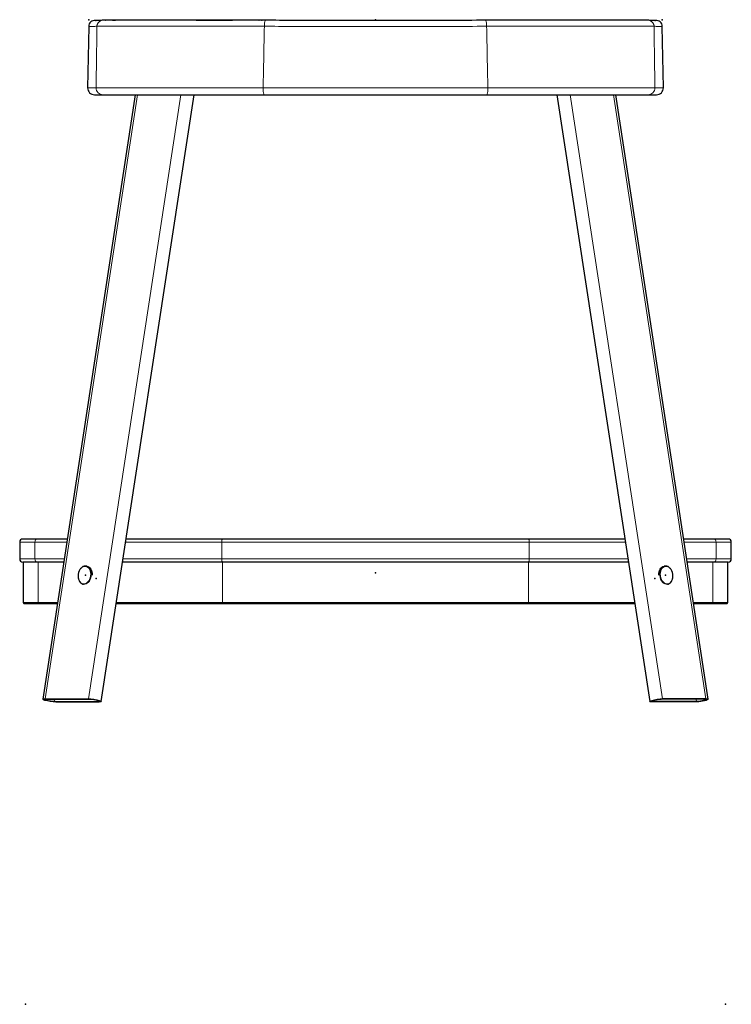
# Model space of a CAD drawing. Units: millimetres. Extents: x -251 to -99, y 229 to 368.
# Drawn here: x -157 to -99, y 288 to 368 of the extents above; entities that cross this region are included whole.
import ezdxf

# ---------------------------------------------------------------- set-up
doc = ezdxf.new("R2010")
doc.units = ezdxf.units.MM
doc.linetypes.add('SOLID', pattern=[0])

# ---------------------------------------------------------------- blocks, each defined once
blk = doc.blocks.new('Sedile sgabello THOR_1837')
at = {"linetype": 'SOLID', "lineweight": 30}
for p, q in [((-151.368, 367.363, -1.558), (-151.455, 362.359, -1.558)), ((-104.475, 362.359, -1.558), (-104.562, 367.363, -1.558))]:
    blk.add_line(p, q, dxfattribs=at)
for centre, radius, start, end in [((-150.867, 367.354, -1.512), 0.5, 83.78257, 178.96401), ((-105.063, 367.354, -1.512), 0.5, 1.03605, 96.21814), ((-150.893, 362.35, -1.558), 0.562, 179, 270.00007), ((-105.037, 362.35, -1.558), 0.563, 269.99993, 1)]:
    blk.add_arc(centre, radius, start, end, dxfattribs=at)
at = {"color": 196, "linetype": 'SOLID', "lineweight": 9, "extrusion": (0.148371, 0.005356, 0.988917)}
blk.add_arc((372.546, 136.433, -12.964), 0.5, 16.36151, 86.95532, dxfattribs=at)
at = {"linetype": 'SOLID', "lineweight": 30, "extrusion": (0.148371, 0.005356, 0.988917)}
blk.add_arc((372.546, 136.433, -12.964), 0.5, 352.83016, 16.36151, dxfattribs=at)
at = {"color": 196, "linetype": 'SOLID', "lineweight": 9, "extrusion": (-0.988917, 0.005356, -0.148371)}
blk.add_arc((-366.619, 41.06, 134.341), 0.5, 90.95397, 185.07913, dxfattribs=at)
at = {"color": 196, "linetype": 'SOLID', "lineweight": 9, "extrusion": (-0.988917, -0.005356, 0.148371)}
blk.add_arc((-368.005, 3.088, 118.753), 0.5, 90.95397, 185.07913, dxfattribs=at)
at = {"linetype": 'SOLID', "lineweight": 30, "extrusion": (-0.148371, 0.005356, 0.988917)}
blk.add_arc((-363.312, -116.496, 25.008), 0.5, 163.63849, 187.16982, dxfattribs=at)
at = {"color": 196, "linetype": 'SOLID', "lineweight": 9, "extrusion": (-0.148371, 0.005356, 0.988917)}
blk.add_arc((-363.312, -116.496, 25.008), 0.5, 93.04468, 163.63849, dxfattribs=at)
at = {"color": 196, "linetype": 'SOLID', "lineweight": 9, "extrusion": (0, -1, 0)}
for centre, start, end in [((-90.215, -1.558, -362.359), 171.39033, 180), ((-127.965, -39.308, -362.359), 81.39033, 98.60967), ((-165.715, -1.558, -362.359), 0, 8.60967)]:
    blk.add_arc(centre, 61.24, start, end, dxfattribs=at)
at = {"color": 196, "linetype": 'SOLID', "lineweight": 9, "extrusion": (-0.149702, 0, -0.988731)}
blk.add_arc((-362.35, 149.643, 15.046), 0.562, 0, 91, dxfattribs=at)
at = {"color": 196, "linetype": 'SOLID', "lineweight": 9, "extrusion": (-0.988731, 0, -0.149702)}
blk.add_arc((-362.35, 40.969, 132.408), 0.562, 0, 91, dxfattribs=at)
at = {"color": 196, "linetype": 'SOLID', "lineweight": 9, "extrusion": (-0.988731, 0, 0.149702)}
blk.add_arc((-362.35, 2.655, 120.638), 0.562, 0, 91, dxfattribs=at)
at = {"color": 196, "linetype": 'SOLID', "lineweight": 9, "extrusion": (-0.149702, -4.06789e-15, 0.988731)}
blk.add_arc((-362.35, -103.403, 23.267), 0.562, 0, 91, dxfattribs=at)
at = {"linetype": 'SOLID', "lineweight": 30, "extrusion": (0, 1, 0)}
for centre, start, end in [((90.215, -1.558, 361.787), 359.48276, 8.60967), ((127.965, -39.308, 361.787), 81.39033, 98.60967), ((165.715, -1.558, 361.787), 171.39033, 180.51724)]:
    blk.add_arc(centre, 60.678, start, end, dxfattribs=at)
at = {"color": 196, "linetype": 'SOLID', "lineweight": 9}
for points, knots in [([(-150.691, 367.375, 7.509), (-150.806, 367.37, 6.743), (-150.907, 367.368, 5.973), (-151.13, 367.364, 3.966), (-151.23, 367.363, 2.724), (-151.342, 367.363, 0.483), (-151.367, 367.363, -0.514), (-151.368, 367.363, -1.512)], [-143.897566, -143.897566, -143.897566, -143.897566, -125.44916, -125.44916, -95.931711, -95.931711, -72.31775, -72.31775, -72.31775, -72.31775]), ([(-150.765, 362.359, 7.609), (-150.753, 363.189, 7.593), (-150.741, 364.019, 7.576), (-150.716, 365.691, 7.543), (-150.704, 366.533, 7.526), (-150.691, 367.375, 7.509)], [264.640408, 264.640408, 264.640408, 264.640408, 284.567061, 284.567061, 304.772049, 304.772049, 304.772049, 304.772049]), ([(-137.033, 367.375, 21.168), (-138.313, 367.382, 20.976), (-139.579, 367.384, 20.627), (-141.697, 367.385, 19.761), (-142.585, 367.386, 19.298), (-144.016, 367.387, 18.376), (-144.582, 367.387, 17.957), (-145.459, 367.387, 17.215), (-145.785, 367.387, 16.915), (-146.414, 367.387, 16.288), (-146.715, 367.387, 15.961), (-147.463, 367.387, 15.082), (-147.887, 367.387, 14.511), (-148.883, 367.386, 12.969), (-149.397, 367.385, 11.956), (-150.221, 367.383, 9.799), (-150.519, 367.381, 8.658), (-150.691, 367.375, 7.509)], [0, 0, 0, 0, 30.111475, 30.111475, 53.204379, 53.204379, 69.574957, 69.574957, 79.806569, 79.806569, 90.03818, 90.03818, 106.408758, 106.408758, 132.601683, 132.601683, 159.613137, 159.613137, 159.613137, 159.613137]), ([(-137.133, 362.359, 21.241), (-137.116, 363.189, 21.229), (-137.1, 364.019, 21.217), (-137.066, 365.691, 21.193), (-137.05, 366.533, 21.18), (-137.033, 367.375, 21.168)], [264.640408, 264.640408, 264.640408, 264.640408, 284.567061, 284.567061, 304.772049, 304.772049, 304.772049, 304.772049]), ([(-118.897, 367.375, 21.168), (-120.921, 367.364, 21.472), (-122.967, 367.363, 21.674), (-127.012, 367.363, 21.869), (-129.011, 367.363, 21.868), (-132.247, 367.363, 21.707), (-133.489, 367.364, 21.607), (-135.497, 367.368, 21.384), (-136.266, 367.37, 21.283), (-137.033, 367.375, 21.168)], [-143.897566, -143.897566, -143.897566, -143.897566, -95.193775, -95.193775, -47.965855, -47.965855, -18.448406, -18.448406, 0, 0, 0, 0]), ([(-105.239, 367.375, 7.509), (-105.348, 367.379, 8.239), (-105.508, 367.381, 8.964), (-106.124, 367.385, 11.064), (-106.717, 367.386, 12.395), (-108.253, 367.387, 14.886), (-109.199, 367.388, 16.036), (-110.975, 367.387, 17.674), (-111.713, 367.387, 18.245), (-113.082, 367.386, 19.13), (-113.697, 367.386, 19.473), (-114.978, 367.385, 20.081), (-115.64, 367.384, 20.344), (-117.161, 367.382, 20.835), (-118.027, 367.38, 21.037), (-118.897, 367.375, 21.168)], [0, 0, 0, 0, 17.158337, 17.158337, 50.7297, 50.7297, 84.993736, 84.993736, 106.408758, 106.408758, 122.779336, 122.779336, 139.149915, 139.149915, 159.613137, 159.613137, 159.613137, 159.613137]), ([(-118.797, 362.359, 21.241), (-118.814, 363.189, 21.229), (-118.83, 364.019, 21.217), (-118.864, 365.691, 21.193), (-118.88, 366.533, 21.18), (-118.897, 367.375, 21.168)], [264.640408, 264.640408, 264.640408, 264.640408, 284.567061, 284.567061, 304.772049, 304.772049, 304.772049, 304.772049]), ([(-105.165, 362.359, 7.609), (-105.177, 363.189, 7.593), (-105.189, 364.019, 7.576), (-105.214, 365.691, 7.543), (-105.226, 366.533, 7.526), (-105.239, 367.375, 7.509)], [264.640408, 264.640408, 264.640408, 264.640408, 284.567061, 284.567061, 304.772049, 304.772049, 304.772049, 304.772049]), ([(-104.562, 367.363, -1.512), (-104.563, 367.363, -0.514), (-104.588, 367.363, 0.483), (-104.7, 367.363, 2.724), (-104.8, 367.364, 3.966), (-105.023, 367.368, 5.973), (-105.124, 367.37, 6.743), (-105.239, 367.375, 7.509)], [-71.579816, -71.579816, -71.579816, -71.579816, -47.965855, -47.965855, -18.448406, -18.448406, 0, 0, 0, 0]), ([(-150.765, 362.359, 7.609), (-150.634, 362.36, 8.477), (-150.43, 362.36, 9.341), (-149.939, 362.361, 10.858), (-149.676, 362.361, 11.519), (-149.068, 362.361, 12.796), (-148.725, 362.361, 13.41), (-147.841, 362.362, 14.777), (-147.269, 362.362, 15.516), (-145.628, 362.362, 17.293), (-144.477, 362.362, 18.238), (-141.984, 362.361, 19.773), (-140.653, 362.361, 20.364), (-138.563, 362.36, 20.975), (-137.85, 362.36, 21.133), (-137.133, 362.359, 21.241)], [0, 0, 0, 0, 20.336284, 20.336284, 36.605311, 36.605311, 52.874338, 52.874338, 74.221842, 74.221842, 108.377849, 108.377849, 141.810652, 141.810652, 158.623014, 158.623014, 158.623014, 158.623014]), ([(-118.797, 362.359, 21.241), (-117.929, 362.36, 21.11), (-117.065, 362.36, 20.907), (-115.548, 362.361, 20.415), (-114.888, 362.361, 20.152), (-113.611, 362.361, 19.545), (-112.997, 362.361, 19.202), (-111.629, 362.362, 18.317), (-110.891, 362.362, 17.745), (-109.114, 362.362, 16.105), (-108.168, 362.362, 14.953), (-106.634, 362.361, 12.46), (-106.042, 362.361, 11.129), (-105.431, 362.36, 9.04), (-105.274, 362.36, 8.327), (-105.165, 362.359, 7.609)], [0, 0, 0, 0, 20.336284, 20.336284, 36.605311, 36.605311, 52.874338, 52.874338, 74.221842, 74.221842, 108.377849, 108.377849, 141.810652, 141.810652, 158.623014, 158.623014, 158.623014, 158.623014])]:
    blk.add_open_spline(points, degree=3, knots=knots, dxfattribs=at)
for points in [[(-151.363, 367.363, -2.339), (-151.363, 367.363, -2.339), (-151.363, 367.363, -2.339), (-151.363, 367.363, -2.339)], [(-151.292, 367.363, -4.592), (-151.292, 367.363, -4.596), (-151.292, 367.363, -4.6), (-151.292, 367.363, -4.604)], [(-150.775, 367.372, -10.049), (-150.775, 367.372, -10.049), (-150.775, 367.372, -10.049), (-150.775, 367.372, -10.049)], [(-105.155, 367.372, -10.049), (-105.155, 367.372, -10.049), (-105.155, 367.372, -10.049), (-105.155, 367.372, -10.049)], [(-104.638, 367.363, -4.604), (-104.638, 367.363, -4.6), (-104.638, 367.363, -4.596), (-104.638, 367.363, -4.592)], [(-104.567, 367.363, -2.339), (-104.567, 367.363, -2.339), (-104.567, 367.363, -2.339), (-104.567, 367.363, -2.339)]]:
    blk.add_open_spline(points, degree=3, dxfattribs=at)
at = {"linetype": 'SOLID', "lineweight": 30}
for points, knots in [([(-150.271, 367.86, 6.593), (-150.335, 367.858, 6.109), (-150.394, 367.856, 5.625), (-150.582, 367.852, 3.915), (-150.679, 367.852, 2.685), (-150.836, 367.851, -0.522), (-150.838, 367.851, -2.502), (-150.744, 367.852, -4.476)], [-137.157563, -137.157563, -137.157563, -137.157563, -125.44916, -125.44916, -95.931711, -95.931711, -48.703792, -48.703792, -48.703792, -48.703792]), ([(-136.961, 367.864, 20.628), (-138.196, 367.871, 20.444), (-139.418, 367.872, 20.11), (-141.463, 367.874, 19.277), (-142.323, 367.874, 18.83), (-143.707, 367.875, 17.94), (-144.255, 367.875, 17.535), (-145.103, 367.875, 16.817), (-145.419, 367.875, 16.527), (-146.027, 367.875, 15.921), (-146.318, 367.875, 15.605), (-147.041, 367.875, 14.754), (-147.451, 367.875, 14.201), (-148.413, 367.874, 12.71), (-148.909, 367.874, 11.73), (-149.702, 367.872, 9.642), (-149.989, 367.87, 8.537), (-150.153, 367.864, 7.426)], [0.096899, 0.096899, 0.096899, 0.096899, 30.111475, 30.111475, 53.204379, 53.204379, 69.574957, 69.574957, 79.806569, 79.806569, 90.03818, 90.03818, 106.408758, 106.408758, 132.601683, 132.601683, 159.613137, 159.613137, 159.613137, 159.613137]), ([(-118.981, 367.864, 20.63), (-120.985, 367.853, 20.926), (-123.012, 367.852, 21.124), (-127.021, 367.851, 21.314), (-129.002, 367.851, 21.313), (-132.208, 367.852, 21.156), (-133.439, 367.852, 21.058), (-135.428, 367.857, 20.84), (-136.19, 367.86, 20.742), (-136.949, 367.864, 20.63)], [-143.897566, -143.897566, -143.897566, -143.897566, -95.193775, -95.193775, -47.965855, -47.965855, -18.448406, -18.448406, 0, 0, 0, 0]), ([(-105.777, 367.864, 7.426), (-105.881, 367.868, 8.132), (-106.034, 367.87, 8.834), (-106.627, 367.874, 10.867), (-107.198, 367.874, 12.154), (-108.681, 367.875, 14.565), (-109.596, 367.876, 15.677), (-111.315, 367.875, 17.261), (-112.029, 367.875, 17.814), (-113.353, 367.874, 18.668), (-113.948, 367.874, 18.999), (-115.187, 367.873, 19.586), (-115.828, 367.873, 19.839), (-117.296, 367.871, 20.31), (-118.131, 367.869, 20.503), (-118.969, 367.864, 20.628)], [0, 0, 0, 0, 17.158337, 17.158337, 50.7297, 50.7297, 84.993736, 84.993736, 106.408758, 106.408758, 122.779336, 122.779336, 139.149915, 139.149915, 159.516178, 159.516178, 159.516178, 159.516178]), ([(-105.186, 367.852, -4.476), (-105.092, 367.851, -2.502), (-105.094, 367.851, -0.522), (-105.251, 367.852, 2.685), (-105.348, 367.852, 3.915), (-105.536, 367.856, 5.625), (-105.595, 367.858, 6.109), (-105.659, 367.86, 6.593)], [-95.193774, -95.193774, -95.193774, -95.193774, -47.965855, -47.965855, -18.448406, -18.448406, -6.740003, -6.740003, -6.740003, -6.740003]), ([(-150.209, 361.787, 7.525), (-150.082, 361.787, 8.363), (-149.886, 361.787, 9.197), (-149.411, 361.787, 10.662), (-149.158, 361.787, 11.299), (-148.571, 361.787, 12.532), (-148.24, 361.787, 13.125), (-147.386, 361.787, 14.445), (-146.834, 361.787, 15.158), (-145.25, 361.787, 16.873), (-144.138, 361.787, 17.786), (-141.732, 361.787, 19.268), (-140.447, 361.787, 19.839), (-138.43, 361.787, 20.429), (-137.741, 361.787, 20.58), (-137.049, 361.787, 20.685)], [0, 0, 0, 0, 20.336284, 20.336284, 36.605311, 36.605311, 52.874338, 52.874338, 74.221842, 74.221842, 108.377849, 108.377849, 141.810652, 141.810652, 158.623014, 158.623014, 158.623014, 158.623014]), ([(-118.881, 361.787, 20.685), (-118.044, 361.787, 20.559), (-117.21, 361.787, 20.362), (-115.745, 361.787, 19.888), (-115.107, 361.787, 19.634), (-113.874, 361.787, 19.048), (-113.281, 361.787, 18.716), (-111.961, 361.787, 17.863), (-111.249, 361.787, 17.31), (-109.533, 361.787, 15.726), (-108.62, 361.787, 14.615), (-107.139, 361.787, 12.208), (-106.568, 361.787, 10.923), (-105.978, 361.787, 8.906), (-105.826, 361.787, 8.218), (-105.721, 361.787, 7.525)], [0, 0, 0, 0, 20.336284, 20.336284, 36.605311, 36.605311, 52.874338, 52.874338, 74.221842, 74.221842, 108.377849, 108.377849, 141.810652, 141.810652, 158.623014, 158.623014, 158.623014, 158.623014])]:
    blk.add_open_spline(points, degree=3, knots=knots, dxfattribs=at)
for points in [[(-150.109, 367.865, -10.825), (-150.105, 367.865, -10.847), (-150.102, 367.866, -10.869), (-150.098, 367.866, -10.891)], [(-149.988, 367.868, -11.468), (-149.985, 367.868, -11.48), (-149.983, 367.868, -11.493), (-149.98, 367.868, -11.505)], [(-149.421, 367.873, -13.489), (-149.409, 367.873, -13.523), (-149.397, 367.873, -13.557), (-149.384, 367.873, -13.591)], [(-149.362, 367.873, -13.652), (-149.306, 367.873, -13.806), (-149.247, 367.873, -13.959), (-149.185, 367.873, -14.111)], [(-142.585, 367.874, -21.763), (-141.653, 367.874, -22.309), (-140.666, 367.874, -22.758), (-139.642, 367.872, -23.102)], [(-137.497, 367.867, -23.656), (-137.487, 367.867, -23.658), (-137.478, 367.867, -23.659), (-137.468, 367.866, -23.661)], [(-137.255, 367.865, -23.698), (-137.237, 367.865, -23.701), (-137.22, 367.865, -23.704), (-137.203, 367.865, -23.707)]]:
    blk.add_open_spline(points, degree=3, dxfattribs=at)
blk = doc.blocks.new('GAMBA Sgabello Thor H450_1838')
at = {"linetype": 'SOLID', "lineweight": 30}
for p, q in [((-147.569, 361.785, 13.892), (-155.108, 312.471, 21.431)), ((-150.337, 312.282, 24.967), (-142.768, 361.789, 17.398)), ((-154.922, 312.509, 21.863), (-151.387, 312.509, 25.399)), ((-154.819, 312.477, 21.76), (-151.283, 312.477, 25.295)), ((-154.162, 312.276, 21.103), (-150.627, 312.276, 24.639)), ((-154.059, 312.244, 20.999), (-150.523, 312.244, 24.535))]:
    blk.add_line(p, q, dxfattribs=at)
at = {"color": 196, "linetype": 'SOLID', "lineweight": 9}
for p, q in [((-154.922, 312.509, 21.863), (-147.389, 361.787, 14.33)), ((-151.387, 312.509, 25.399), (-143.853, 361.787, 17.865)), ((-154.162, 312.276, 21.103), (-154.131, 312.477, 21.072)), ((-150.627, 312.276, 24.639), (-150.612, 312.374, 24.624))]:
    blk.add_line(p, q, dxfattribs=at)
at = {"linetype": 'SOLID', "lineweight": 30, "extrusion": (0.149429, 0.977416, -0.149429)}
for centre, radius, start, end in [((199.924, 63.844, 279.034), 0.625, 224.34565, 44.34565), ((199.924, 63.844, 279.034), 0.475, 224.34565, 44.34565), ((196.429, 67.42, 279.034), 0.625, 44.34565, 224.34565), ((196.429, 67.42, 279.034), 0.475, 44.34565, 224.34565)]:
    blk.add_arc(centre, radius, start, end, dxfattribs=at)
blk = doc.blocks.new('GAMBA Sgabello Thor H450_1839')
at = {"linetype": 'SOLID', "lineweight": 30}
for p, q in [((-113.162, 361.789, 17.398), (-105.593, 312.282, 24.967)), ((-100.822, 312.471, 21.431), (-108.361, 361.785, 13.892)), ((-101.872, 312.244, 20.999), (-105.407, 312.244, 24.535)), ((-101.768, 312.276, 21.103), (-105.303, 312.276, 24.639)), ((-101.111, 312.477, 21.76), (-104.647, 312.477, 25.295)), ((-101.008, 312.509, 21.863), (-104.543, 312.509, 25.399))]:
    blk.add_line(p, q, dxfattribs=at)
at = {"color": 196, "linetype": 'SOLID', "lineweight": 9}
for p, q in [((-104.543, 312.509, 25.399), (-112.077, 361.787, 17.865)), ((-101.008, 312.509, 21.863), (-108.541, 361.787, 14.33)), ((-105.303, 312.276, 24.639), (-105.318, 312.374, 24.624)), ((-101.768, 312.276, 21.103), (-101.799, 312.477, 21.072))]:
    blk.add_line(p, q, dxfattribs=at)
at = {"linetype": 'SOLID', "lineweight": 30, "extrusion": (-0.149429, 0.977416, -0.149429)}
for centre, radius, start, end in [((56.561, 73.199, 317.277), 0.625, 315.65435, 135.65435), ((56.561, 73.199, 317.277), 0.475, 315.65435, 135.65435), ((53.066, 69.624, 317.277), 0.625, 135.65435, 315.65435), ((53.066, 69.624, 317.277), 0.475, 135.65435, 315.65435)]:
    blk.add_arc(centre, radius, start, end, dxfattribs=at)
blk = doc.blocks.new('Anello poggiapiedi sgabello THOR_1840')
at = {"linetype": 'SOLID', "lineweight": 30}
for p, q in [((-156.715, 323.662, -1.558), (-156.715, 320.35, -1.558)), ((-99.215, 320.35, -1.558), (-99.215, 323.662, -1.558))]:
    blk.add_line(p, q, dxfattribs=at)
at = {"color": 196, "linetype": 'SOLID', "lineweight": 9}
for p, q in [((-155.489, 323.662, 10.926), (-155.489, 320.35, 10.926)), ((-140.449, 320.35, 25.966), (-140.449, 323.662, 25.966)), ((-115.481, 320.35, 25.966), (-115.481, 323.662, 25.966)), ((-100.441, 320.35, 10.926), (-100.441, 323.662, 10.926))]:
    blk.add_line(p, q, dxfattribs=at)
at = {"color": 196, "linetype": 'SOLID', "lineweight": 9, "extrusion": (8.71217e-16, -1, -1.72747e-16)}
for centre, radius, start, end in [((-92.528, -1.558, -320.35), 64.188, 168.78474, 180), ((-136.729, 7.206, -320.35), 19.125, 153.89604, 168.78474), ((-136.729, 7.206, -320.35), 19.125, 101.21526, 130.31782), ((-127.965, -36.996, -320.35), 64.187, 78.78474, 101.21526), ((-119.201, 7.206, -320.35), 19.125, 49.68218, 78.78474), ((-119.201, 7.206, -320.35), 19.125, 11.21526, 26.10396), ((-163.403, -1.558, -320.35), 64.187, 0, 11.21526)]:
    blk.add_arc(centre, radius, start, end, dxfattribs=at)
at = {"linetype": 'SOLID', "lineweight": 30}
for centre, start, end in [((-156.653, 320.35, -1.558), 180, 270), ((-99.278, 320.35, -1.558), 270, 360)]:
    blk.add_arc(centre, 0.0625, start, end, dxfattribs=at)
at = {"linetype": 'SOLID', "lineweight": 30, "extrusion": (-8.71217e-16, 1, 1.72747e-16)}
for centre, radius, start, end in [((92.528, -1.558, 320.287), 64.125, 359.74719, 11.21526), ((136.729, 7.206, 320.287), 19.062, 11.21526, 25.65168), ((136.729, 7.206, 320.287), 19.062, 49.48485, 78.78474), ((127.965, -36.996, 320.287), 64.125, 78.78474, 101.21526), ((119.201, 7.206, 320.287), 19.062, 101.21526, 130.51515), ((119.201, 7.206, 320.287), 19.062, 154.34832, 168.78474), ((163.403, -1.558, 320.287), 64.125, 168.78474, 180.25281)]:
    blk.add_arc(centre, radius, start, end, dxfattribs=at)
at = {"color": 196, "linetype": 'SOLID', "lineweight": 9, "extrusion": (-0.194496, 2.14934e-21, -0.980903)}
blk.add_arc((-320.35, 154.582, 19.525), 0.0625, 0, 90, dxfattribs=at)
at = {"color": 196, "linetype": 'SOLID', "lineweight": 9, "extrusion": (-0.980903, -8.2106e-16, -0.194496)}
blk.add_arc((-320.35, 52.724, 132.717), 0.0625, 0, 90, dxfattribs=at)
at = {"color": 196, "linetype": 'SOLID', "lineweight": 9, "extrusion": (-0.980903, -8.88179e-16, 0.194496)}
blk.add_arc((-320.35, 2.947, 118.326), 0.0625, 0, 90, dxfattribs=at)
at = {"color": 196, "linetype": 'SOLID', "lineweight": 9, "extrusion": (-0.194496, -3.38749e-16, 0.980903)}
blk.add_arc((-320.35, -96.46, 30.252), 0.0625, 0, 90, dxfattribs=at)
blk = doc.blocks.new('ribattino D6_1841')
at = {"linetype": 'SOLID', "lineweight": 30}
for p, q in [((-151.513, 323.321, 22.092), (-151.578, 323.33, 22.157)), ((-151.783, 321.844, 22.157), (-151.779, 321.844, 22.153))]:
    blk.add_line(p, q, dxfattribs=at)
at = {"color": 196, "linetype": 'SOLID', "lineweight": 9, "extrusion": (0.703759, -0.09719, -0.703759)}
blk.add_circle((298.804, -121.059, -153.743), 0.724, dxfattribs=at)
at = {"color": 196, "linetype": 'SOLID', "lineweight": 9, "extrusion": (-0.703759, 0.09719, 0.703759)}
blk.add_arc((-298.804, -121.059, 153.692), 0.75, 359.47446, 178.89004, dxfattribs=at)
at = {"linetype": 'SOLID', "lineweight": 30, "extrusion": (-0.703759, 0.09719, 0.703759)}
for start, end in [(178.89004, 185.90303), (353.6303, 359.47446)]:
    blk.add_arc((-298.804, -121.059, 153.692), 0.75, start, end, dxfattribs=at)
at = {"linetype": 'SOLID', "lineweight": 30, "extrusion": (0.703759, -0.09719, -0.703759)}
blk.add_arc((298.804, -121.059, -153.599), 0.75, 357.96642, 84.44885, dxfattribs=at)
at = {"linetype": 'SOLID', "lineweight": 30, "extrusion": (-3.04397e-07, 3.59532e-07, 1)}
blk.add_ellipse((-151.686, 322.588, 22.103), major_axis=(-0.103, -0.742, 0), ratio=0.722218, start_param=3.234268, end_param=6.185466, dxfattribs=at)
blk = doc.blocks.new('ribattino D6_1842')
at = {"linetype": 'SOLID', "lineweight": 30}
for p, q in [((-104.352, 323.33, 22.157), (-104.417, 323.321, 22.092)), ((-104.151, 321.844, 22.153), (-104.147, 321.844, 22.157))]:
    blk.add_line(p, q, dxfattribs=at)
at = {"color": 196, "linetype": 'SOLID', "lineweight": 9, "extrusion": (-0.703759, -0.09719, -0.703759)}
blk.add_circle((-333.816, 57.36, 26.37), 0.724, dxfattribs=at)
at = {"linetype": 'SOLID', "lineweight": 30, "extrusion": (-0.703759, -0.09719, -0.703759)}
blk.add_arc((-333.816, 57.36, 26.514), 0.75, 95.55115, 180.13884, dxfattribs=at)
at = {"color": 196, "linetype": 'SOLID', "lineweight": 9, "extrusion": (0.703759, 0.09719, 0.703759)}
for start, end in [(359.94113, 87.01905), (353.60705, 353.80476), (87.01905, 179.35672)]:
    blk.add_arc((333.816, 57.36, -26.421), 0.75, start, end, dxfattribs=at)
at = {"linetype": 'SOLID', "lineweight": 30, "extrusion": (0.703759, 0.09719, 0.703759)}
for start, end in [(353.80476, 359.94113), (179.35672, 186.3697)]:
    blk.add_arc((333.816, 57.36, -26.421), 0.75, start, end, dxfattribs=at)
at = {"linetype": 'SOLID', "lineweight": 30, "extrusion": (-1.37019e-07, 1.30818e-07, 1)}
blk.add_ellipse((-104.244, 322.588, 22.098), major_axis=(-0.102, 0.742, 0), ratio=0.722025, start_param=3.24125, end_param=6.188011, dxfattribs=at)
blk = doc.blocks.new('Protezione_poggiapiedi_Thor_rev16-10-31_1843')
at = {"linetype": 'SOLID', "lineweight": 30}
blk.add_line((-156.996, 325.287, -1.558), (-156.996, 323.912, -1.558), dxfattribs=at)
at = {"color": 196, "linetype": 'SOLID', "lineweight": 9}
blk.add_line((-155.765, 325.287, 10.98), (-155.765, 323.912, 10.98), dxfattribs=at)
at = {"linetype": 'SOLID', "lineweight": 30}
for centre, start, end in [((-156.746, 325.287, -1.558), 90, 180), ((-156.746, 323.912, -1.558), 180, 270)]:
    blk.add_arc(centre, 0.25, start, end, dxfattribs=at)
at = {"linetype": 'SOLID', "lineweight": 30, "extrusion": (0, -1, 0)}
for centre, radius, start, end in [((-92.528, -1.558, -325.537), 64.219, 168.78474, 180.2521), ((-136.729, 7.206, -325.537), 19.156, 148.7742, 168.78474), ((-92.528, -1.558, -323.662), 64.219, 168.78474, 180.2521), ((-136.729, 7.206, -323.662), 19.156, 150.46985, 168.78474)]:
    blk.add_arc(centre, radius, start, end, dxfattribs=at)
at = {"color": 196, "linetype": 'SOLID', "lineweight": 9, "extrusion": (0.194496, 0, 0.980903)}
blk.add_arc((325.287, 154.676, -19.525), 0.25, 0, 90, dxfattribs=at)
at = {"color": 196, "linetype": 'SOLID', "lineweight": 9, "extrusion": (0, 1, 0)}
for centre, radius, start, end in [((92.528, -1.558, 325.287), 64.469, 0, 11.21526), ((136.729, 7.206, 325.287), 19.406, 11.21526, 32.21156)]:
    blk.add_arc(centre, radius, start, end, dxfattribs=at)
at = {"color": 196, "linetype": 'SOLID', "lineweight": 9, "extrusion": (0, -1, 0)}
for centre, radius, start, end in [((-92.528, -1.558, -323.912), 64.469, 168.78474, 180), ((-136.729, 7.206, -323.912), 19.406, 148.97219, 168.78474)]:
    blk.add_arc(centre, radius, start, end, dxfattribs=at)
at = {"color": 196, "linetype": 'SOLID', "lineweight": 9, "extrusion": (-0.194496, 0, -0.980903)}
blk.add_arc((-323.912, 154.676, 19.525), 0.25, 0, 90, dxfattribs=at)
blk = doc.blocks.new('Protezione_poggiapiedi_Thor_rev16-10-31_1844')
at = {"color": 196, "linetype": 'SOLID', "lineweight": 9}
for p, q in [((-140.504, 323.912, 26.242), (-140.504, 325.287, 26.242)), ((-115.426, 325.287, 26.242), (-115.426, 323.912, 26.242))]:
    blk.add_line(p, q, dxfattribs=at)
at = {"linetype": 'SOLID', "lineweight": 30, "extrusion": (0, -1, 0)}
for centre, radius, start, end in [((-136.729, 7.206, -325.537), 19.156, 101.21526, 127.19792), ((-127.965, -36.996, -325.537), 64.219, 78.78474, 101.21526), ((-119.201, 7.206, -325.537), 19.156, 52.80208, 78.78474), ((-136.729, 7.206, -323.662), 19.156, 101.21526, 128.28219), ((-127.965, -36.996, -323.662), 64.219, 78.78474, 101.21526), ((-119.201, 7.206, -323.662), 19.156, 51.71781, 78.78474)]:
    blk.add_arc(centre, radius, start, end, dxfattribs=at)
at = {"color": 196, "linetype": 'SOLID', "lineweight": 9, "extrusion": (0.980903, 0, 0.194496)}
for centre, start, end in [((325.287, 52.818, -132.717), 0, 90), ((323.912, 52.818, -132.717), 90, 180)]:
    blk.add_arc(centre, 0.25, start, end, dxfattribs=at)
at = {"color": 196, "linetype": 'SOLID', "lineweight": 9, "extrusion": (0.980903, 0, -0.194496)}
blk.add_arc((325.287, 3.041, -118.326), 0.25, 0, 90, dxfattribs=at)
at = {"color": 196, "linetype": 'SOLID', "lineweight": 9, "extrusion": (0, 1, 0)}
for centre, radius, start, end in [((136.729, 7.206, 325.287), 19.406, 53.21943, 78.78474), ((127.965, -36.996, 325.287), 64.469, 78.78474, 101.21526), ((119.201, 7.206, 325.287), 19.406, 101.21526, 126.78057)]:
    blk.add_arc(centre, radius, start, end, dxfattribs=at)
at = {"color": 196, "linetype": 'SOLID', "lineweight": 9, "extrusion": (0, -1, 0)}
for centre, radius, start, end in [((-136.729, 7.206, -323.912), 19.406, 101.21526, 127.55948), ((-127.965, -36.996, -323.912), 64.469, 78.78474, 101.21526), ((-119.201, 7.206, -323.912), 19.406, 52.44052, 78.78474)]:
    blk.add_arc(centre, radius, start, end, dxfattribs=at)
at = {"color": 196, "linetype": 'SOLID', "lineweight": 9, "extrusion": (-0.980903, 0, 0.194496)}
blk.add_arc((-323.912, 3.041, 118.326), 0.25, 0, 90, dxfattribs=at)
blk = doc.blocks.new('Protezione_poggiapiedi_Thor_rev16-10-31_1845')
at = {"color": 196, "linetype": 'SOLID', "lineweight": 9}
blk.add_line((-100.165, 323.912, 10.98), (-100.165, 325.287, 10.98), dxfattribs=at)
at = {"linetype": 'SOLID', "lineweight": 30}
blk.add_line((-98.934, 323.912, -1.558), (-98.934, 325.287, -1.558), dxfattribs=at)
at = {"linetype": 'SOLID', "lineweight": 30, "extrusion": (0, -1, 0)}
for centre, radius, start, end in [((-119.201, 7.206, -325.537), 19.156, 11.21526, 31.2258), ((-163.403, -1.558, -325.537), 64.219, 359.7479, 11.21526), ((-119.201, 7.206, -323.662), 19.156, 11.21526, 29.53015), ((-163.403, -1.558, -323.662), 64.219, 359.7479, 11.21526)]:
    blk.add_arc(centre, radius, start, end, dxfattribs=at)
at = {"color": 196, "linetype": 'SOLID', "lineweight": 9, "extrusion": (0.194496, 0, -0.980903)}
for centre, start, end in [((325.287, -96.366, -30.252), 0, 90), ((323.912, -96.366, -30.252), 90, 180)]:
    blk.add_arc(centre, 0.25, start, end, dxfattribs=at)
at = {"linetype": 'SOLID', "lineweight": 30}
for centre, start, end in [((-99.184, 325.287, -1.558), 360, 90), ((-99.184, 323.912, -1.558), 270, 0)]:
    blk.add_arc(centre, 0.25, start, end, dxfattribs=at)
at = {"color": 196, "linetype": 'SOLID', "lineweight": 9, "extrusion": (0, 1, 0)}
for centre, radius, start, end in [((119.201, 7.206, 325.287), 19.406, 147.78844, 168.78474), ((163.403, -1.558, 325.287), 64.469, 168.78474, 180)]:
    blk.add_arc(centre, radius, start, end, dxfattribs=at)
at = {"color": 196, "linetype": 'SOLID', "lineweight": 9, "extrusion": (0, -1, 0)}
for centre, radius, start, end in [((-119.201, 7.206, -323.912), 19.406, 11.21526, 31.02781), ((-163.403, -1.558, -323.912), 64.469, 0, 11.21526)]:
    blk.add_arc(centre, radius, start, end, dxfattribs=at)
blk = doc.blocks.new('BlockOfViews_1837')
at = {"linetype": 'SOLID', "lineweight": 30}
for p in [(-151.358, 367.912, -1.558), (-127.965, 367.912, -24.952), (-127.965, 367.912, 21.835), (-104.572, 367.912, -1.558), (-151.615, 322.578, -25.209), (-150.751, 322.314, 21.228), (-127.965, 322.787, 26.942), (-105.179, 322.314, -24.345), (-104.315, 322.578, 22.092), (-156.514, 287.575, -30.108), (-156.514, 287.575, 26.991), (-99.416, 287.575, -30.108), (-99.416, 287.575, 26.991)]:
    blk.add_point(p, dxfattribs=at)
for name in ['Sedile sgabello THOR_1837', 'GAMBA Sgabello Thor H450_1838', 'GAMBA Sgabello Thor H450_1839', 'Protezione_poggiapiedi_Thor_rev16-10-31_1843', 'Protezione_poggiapiedi_Thor_rev16-10-31_1844', 'Protezione_poggiapiedi_Thor_rev16-10-31_1845', 'Anello poggiapiedi sgabello THOR_1840', 'ribattino D6_1841', 'ribattino D6_1842']:
    blk.add_blockref(name, (0, 0))

msp = doc.modelspace()

# ---------------------------------------------------------------- block references
msp.add_blockref('BlockOfViews_1837', (0, 0))

doc.saveas('drawing.dxf')
